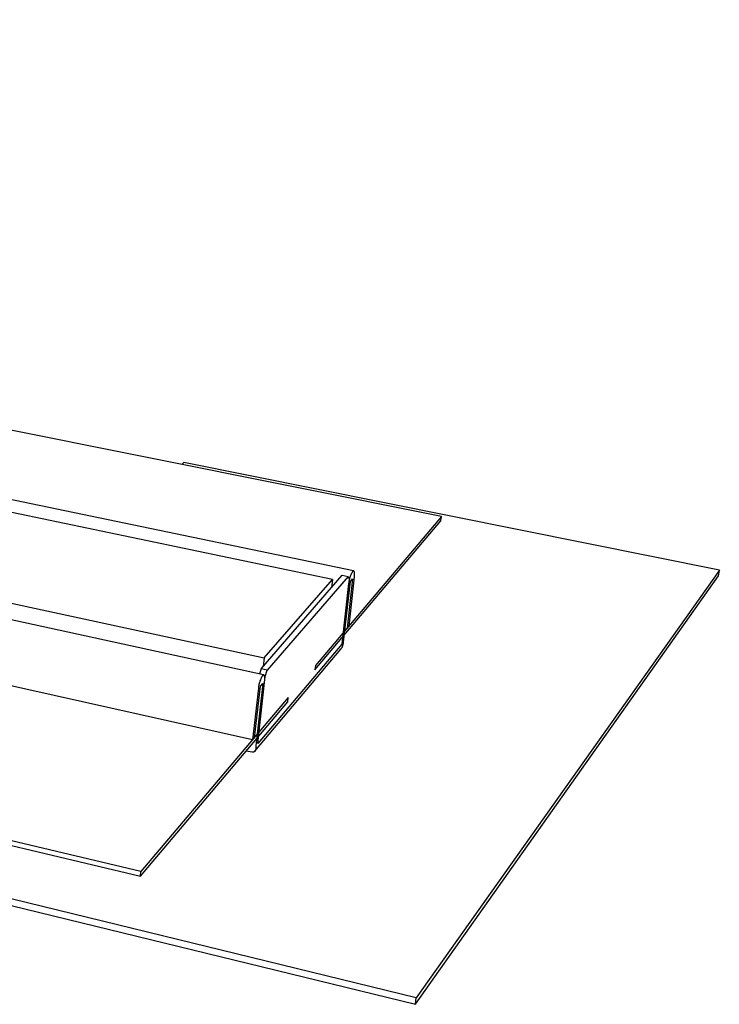
# Model space of a CAD drawing. Units: millimetres. Extents: x -803 to 967, y -283 to 217.
# Drawn here: x -268 to -133, y -253 to -63 of the extents above; entities that cross this region are included whole.
import ezdxf

# ---------------------------------------------------------------- set-up
doc = ezdxf.new("R2010")
doc.units = ezdxf.units.MM
doc.header["$MEASUREMENT"] = 0
doc.layers.add('Default', color=7, linetype='Continuous', true_color=0x000000)

msp = doc.modelspace()

# ---------------------------------------------------------------- linework, layer by layer
at = {"layer": 'Default', "color": 7, "true_color": 0xffffff}
for p, q in [((-186.95, -158.55), (-663.99, -62.71)), ((-207.98, -170.66), (-699.79, -68.16)), ((-722.54, -77.15), (-221.17, -185.8)), ((-244.94, -227), (-763.95, -103.28)), ((-763.86, -104), (-245.03, -227.91)), ((-203.89, -169.01), (-401.58, -128.03)), ((-221.24, -189.07), (-425.23, -144.56)), ((-236.63, -148.12), (-237, -148.5)), ((-133.32, -168.86), (-236.63, -148.12)), ((-426.68, -156.03), (-223.37, -201.55)), ((-211.34, -188.09), (-187.04, -159.36)), ((-186.95, -158.55), (-211.25, -187.24)), ((-187.04, -159.36), (-186.95, -158.55)), ((-133.32, -168.86), (-191.8, -251.33)), ((-133.49, -169.97), (-133.32, -168.86)), ((-221.73, -187.9), (-206.07, -169.86)), ((-221.17, -185.8), (-207.98, -170.66)), ((-204.93, -170.1), (-220.55, -188.15)), ((-207.98, -170.66), (-208.16, -172.27)), ((-204.75, -170.62), (-206.17, -183.13)), ((-206.07, -169.86), (-204.93, -170.1)), ((-204.07, -170.57), (-205.12, -180.07)), ((-204.93, -170.1), (-204.75, -170.62)), ((-204.77, -179.65), (-203.72, -170.16)), ((-204.74, -170.77), (-204.77, -170.94)), ((-204.7, -170.6), (-204.74, -170.77)), ((-204.65, -170.43), (-204.7, -170.6)), ((-204.6, -170.26), (-204.65, -170.43)), ((-204.55, -170.09), (-204.6, -170.26)), ((-204.48, -169.92), (-204.55, -170.09)), ((-204.49, -171.06), (-204.07, -170.57)), ((-204.42, -169.76), (-204.48, -169.92)), ((-204.34, -169.6), (-204.42, -169.76)), ((-204.26, -169.44), (-204.34, -169.6)), ((-204.18, -169.28), (-204.26, -169.44)), ((-204.09, -169.13), (-204.18, -169.28)), ((-204.08, -169.11), (-204.09, -169.13)), ((-204.07, -169.1), (-204.08, -169.11)), ((-204.06, -169.09), (-204.07, -169.1)), ((-204.04, -169.08), (-204.06, -169.09)), ((-204.03, -169.07), (-204.04, -169.07)), ((-204.04, -169.07), (-204.04, -169.08)), ((-204.02, -169.06), (-204.03, -169.07)), ((-204.01, -169.05), (-204.02, -169.06)), ((-204.02, -169.06), (-204.02, -169.06)), ((-204, -169.04), (-204.01, -169.05)), ((-204.01, -169.05), (-204.01, -169.05)), ((-203.99, -169.04), (-204, -169.04)), ((-203.98, -169.03), (-203.99, -169.03)), ((-203.99, -169.03), (-203.99, -169.04)), ((-203.97, -169.02), (-203.98, -169.03)), ((-203.98, -169.03), (-203.98, -169.03)), ((-203.96, -169.02), (-203.97, -169.02)), ((-203.95, -169.02), (-203.96, -169.02)), ((-203.96, -169.02), (-203.96, -169.02)), ((-203.94, -169.01), (-203.95, -169.01)), ((-203.95, -169.01), (-203.95, -169.02)), ((-203.95, -169.02), (-203.95, -169.02)), ((-203.95, -169.02), (-203.95, -169.02)), ((-203.93, -169.01), (-203.94, -169.01)), ((-203.94, -169.01), (-203.94, -169.01)), ((-203.94, -169.01), (-203.94, -169.01)), ((-203.92, -169.01), (-203.93, -169.01)), ((-203.93, -169.01), (-203.93, -169.01)), ((-203.93, -169.01), (-203.93, -169.01)), ((-203.93, -169.01), (-203.93, -169.01)), ((-203.91, -169.01), (-203.92, -169.01)), ((-203.92, -169.01), (-203.92, -169.01)), ((-203.92, -169.01), (-203.92, -169.01)), ((-203.9, -169.01), (-203.91, -169.01)), ((-203.91, -169.01), (-203.91, -169.01)), ((-203.91, -169.01), (-203.91, -169.01)), ((-203.91, -169.01), (-203.91, -169.01)), ((-203.89, -169.01), (-203.9, -169.01)), ((-203.9, -169.01), (-203.9, -169.01)), ((-203.9, -169.01), (-203.9, -169.01)), ((-203.88, -169.01), (-203.89, -169.01)), ((-203.89, -169.01), (-203.89, -169.01)), ((-203.89, -169.01), (-203.89, -169.01)), ((-203.89, -169.01), (-203.89, -169.01)), ((-203.87, -169.01), (-203.88, -169.01)), ((-203.88, -169.01), (-203.88, -169.01)), ((-203.88, -169.01), (-203.88, -169.01)), ((-203.88, -169.01), (-203.88, -169.01)), ((-203.86, -169.02), (-203.87, -169.01)), ((-203.87, -169.01), (-203.87, -169.01)), ((-203.87, -169.01), (-203.87, -169.01)), ((-203.87, -169.01), (-203.87, -169.01)), ((-203.85, -169.02), (-203.86, -169.02)), ((-203.86, -169.02), (-203.86, -169.02)), ((-203.86, -169.02), (-203.86, -169.02)), ((-203.84, -169.02), (-203.85, -169.02)), ((-203.85, -169.02), (-203.85, -169.02)), ((-203.85, -169.02), (-203.85, -169.02)), ((-203.85, -169.02), (-203.85, -169.02)), ((-203.84, -169.03), (-203.84, -169.02)), ((-203.83, -169.03), (-203.84, -169.03)), ((-203.84, -169.03), (-203.84, -169.03)), ((-203.84, -169.03), (-203.84, -169.03)), ((-203.83, -169.04), (-203.83, -169.03)), ((-203.83, -169.03), (-203.83, -169.03)), ((-203.82, -169.04), (-203.83, -169.04)), ((-203.83, -169.04), (-203.83, -169.04)), ((-203.83, -169.04), (-203.83, -169.04)), ((-203.82, -169.05), (-203.82, -169.04)), ((-203.82, -169.04), (-203.82, -169.04)), ((-203.81, -169.05), (-203.82, -169.05)), ((-203.82, -169.05), (-203.82, -169.05)), ((-203.81, -169.06), (-203.81, -169.05)), ((-203.81, -169.05), (-203.81, -169.05)), ((-203.8, -169.06), (-203.81, -169.06)), ((-203.8, -169.07), (-203.8, -169.06)), ((-203.79, -169.08), (-203.8, -169.07)), ((-203.8, -169.07), (-203.8, -169.07)), ((-203.79, -169.09), (-203.79, -169.08)), ((-203.78, -169.09), (-203.79, -169.09)), ((-203.78, -169.1), (-203.78, -169.09)), ((-203.78, -169.11), (-203.78, -169.1)), ((-203.77, -169.12), (-203.78, -169.11)), ((-203.77, -169.13), (-203.77, -169.12)), ((-203.76, -169.13), (-203.77, -169.13)), ((-203.76, -169.14), (-203.76, -169.13)), ((-203.76, -169.15), (-203.76, -169.14)), ((-203.75, -169.16), (-203.76, -169.15)), ((-203.75, -169.18), (-203.75, -169.16)), ((-203.74, -169.2), (-203.75, -169.18)), ((-203.74, -169.22), (-203.74, -169.2)), ((-203.73, -169.25), (-203.74, -169.22)), ((-203.72, -169.27), (-203.73, -169.25)), ((-203.72, -169.29), (-203.72, -169.27)), ((-203.72, -169.32), (-203.72, -169.29)), ((-203.71, -169.35), (-203.72, -169.32)), ((-203.72, -170.16), (-203.71, -170.01)), ((-203.7, -169.4), (-203.71, -169.35)), ((-203.71, -170.01), (-203.7, -169.86)), ((-203.7, -169.46), (-203.7, -169.4)), ((-203.7, -169.52), (-203.7, -169.46)), ((-203.69, -169.59), (-203.7, -169.52)), ((-203.7, -169.79), (-203.69, -169.72)), ((-203.7, -169.86), (-203.7, -169.79)), ((-203.69, -169.65), (-203.69, -169.59)), ((-203.69, -169.72), (-203.69, -169.65)), ((-191.96, -252.6), (-133.49, -169.97)), ((-204.84, -171.47), (-206.18, -183.13)), ((-205.83, -182.73), (-204.49, -171.06)), ((-204.83, -171.29), (-204.84, -171.47)), ((-204.8, -171.12), (-204.83, -171.29)), ((-204.77, -170.94), (-204.8, -171.12)), ((-205.12, -180.07), (-204.77, -179.65)), ((-222.94, -203.81), (-206.35, -184.11)), ((-206.18, -183.13), (-222.35, -202.3)), ((-206.17, -183.13), (-222.35, -202.3)), ((-206.35, -184.11), (-206.31, -184.06)), ((-206.31, -184.06), (-206.27, -184.01)), ((-206.27, -184.01), (-206.23, -183.96)), ((-206.23, -183.96), (-206.19, -183.9)), ((-206.19, -183.9), (-206.16, -183.85)), ((-206.16, -183.85), (-206.12, -183.79)), ((-206.12, -183.79), (-206.09, -183.73)), ((-206.09, -183.73), (-206.06, -183.67)), ((-206.06, -183.67), (-206.03, -183.62)), ((-206.03, -183.62), (-206.01, -183.56)), ((-206.01, -183.56), (-205.98, -183.49)), ((-205.98, -183.49), (-205.96, -183.43)), ((-205.96, -183.43), (-205.94, -183.37)), ((-205.94, -183.37), (-205.92, -183.31)), ((-205.92, -183.31), (-205.91, -183.24)), ((-205.91, -183.24), (-205.89, -183.18)), ((-205.89, -183.18), (-205.86, -182.95)), ((-205.86, -182.95), (-205.83, -182.73)), ((-221.17, -185.8), (-221.35, -187.46)), ((-221.73, -187.9), (-222.05, -188.89)), ((-220.55, -188.15), (-221.73, -187.9)), ((-211.25, -187.24), (-211.34, -188.09)), ((-222.35, -202.3), (-220.95, -189.38)), ((-221.81, -189.86), (-221.88, -190.03)), ((-221.73, -189.69), (-221.81, -189.86)), ((-221.65, -189.53), (-221.73, -189.69)), ((-221.56, -189.36), (-221.65, -189.53)), ((-221.46, -189.2), (-221.56, -189.36)), ((-221.45, -189.19), (-221.46, -189.2)), ((-221.44, -189.18), (-221.45, -189.19)), ((-221.43, -189.16), (-221.44, -189.18)), ((-221.41, -189.15), (-221.43, -189.16)), ((-221.4, -189.14), (-221.41, -189.15)), ((-221.39, -189.13), (-221.4, -189.14)), ((-221.38, -189.12), (-221.39, -189.13)), ((-221.39, -189.13), (-221.39, -189.13)), ((-221.37, -189.12), (-221.38, -189.12)), ((-221.36, -189.11), (-221.37, -189.11)), ((-221.37, -189.11), (-221.37, -189.12)), ((-221.35, -189.1), (-221.36, -189.11)), ((-221.36, -189.11), (-221.36, -189.11)), ((-221.34, -189.1), (-221.35, -189.1)), ((-221.33, -189.09), (-221.34, -189.1)), ((-221.34, -189.1), (-221.34, -189.1)), ((-221.32, -189.09), (-221.33, -189.09)), ((-221.33, -189.09), (-221.33, -189.09)), ((-221.31, -189.08), (-221.32, -189.09)), ((-221.3, -189.08), (-221.31, -189.08)), ((-221.31, -189.08), (-221.31, -189.08)), ((-221.29, -189.08), (-221.3, -189.08)), ((-221.28, -189.07), (-221.29, -189.07)), ((-221.29, -189.07), (-221.29, -189.08)), ((-221.29, -189.08), (-221.29, -189.08)), ((-221.29, -189.08), (-221.29, -189.08)), ((-221.27, -189.07), (-221.28, -189.07)), ((-221.28, -189.07), (-221.28, -189.07)), ((-221.28, -189.07), (-221.28, -189.07)), ((-221.26, -189.07), (-221.27, -189.07)), ((-221.27, -189.07), (-221.27, -189.07)), ((-221.27, -189.07), (-221.27, -189.07)), ((-221.27, -189.07), (-221.27, -189.07)), ((-221.25, -189.07), (-221.26, -189.07)), ((-221.26, -189.07), (-221.26, -189.07)), ((-221.26, -189.07), (-221.26, -189.07)), ((-221.24, -189.07), (-221.25, -189.07)), ((-221.25, -189.07), (-221.25, -189.07)), ((-221.25, -189.07), (-221.25, -189.07)), ((-221.25, -189.07), (-221.25, -189.07)), ((-221.23, -189.07), (-221.24, -189.07)), ((-221.24, -189.07), (-221.24, -189.07)), ((-221.24, -189.07), (-221.24, -189.07)), ((-221.22, -189.07), (-221.23, -189.07)), ((-221.23, -189.07), (-221.23, -189.07)), ((-221.23, -189.07), (-221.23, -189.07)), ((-221.23, -189.07), (-221.23, -189.07)), ((-221.22, -189.08), (-221.22, -189.07)), ((-221.22, -189.07), (-221.22, -189.07)), ((-221.21, -189.08), (-221.22, -189.08)), ((-221.2, -189.08), (-221.21, -189.08)), ((-221.21, -189.08), (-221.21, -189.08)), ((-221.21, -189.08), (-221.21, -189.08)), ((-221.21, -189.08), (-221.21, -189.08)), ((-221.19, -189.09), (-221.2, -189.08)), ((-221.2, -189.08), (-221.2, -189.08)), ((-221.2, -189.08), (-221.2, -189.08)), ((-221.2, -189.08), (-221.2, -189.08)), ((-221.18, -189.09), (-221.19, -189.09)), ((-221.19, -189.09), (-221.19, -189.09)), ((-221.19, -189.09), (-221.19, -189.09)), ((-221.19, -189.09), (-221.19, -189.09)), ((-221.18, -189.1), (-221.18, -189.09)), ((-221.18, -189.09), (-221.18, -189.09)), ((-221.17, -189.1), (-221.18, -189.1)), ((-221.18, -189.1), (-221.18, -189.1)), ((-221.17, -189.11), (-221.17, -189.1)), ((-221.17, -189.1), (-221.17, -189.1)), ((-221.17, -189.1), (-221.17, -189.1)), ((-221.16, -189.11), (-221.17, -189.11)), ((-221.15, -189.12), (-221.16, -189.11)), ((-221.16, -189.11), (-221.16, -189.11)), ((-221.16, -189.11), (-221.16, -189.11)), ((-221.14, -189.13), (-221.15, -189.12)), ((-221.15, -189.12), (-221.15, -189.12)), ((-221.13, -189.14), (-221.14, -189.13)), ((-221.14, -189.13), (-221.14, -189.13)), ((-221.13, -189.15), (-221.13, -189.14)), ((-221.12, -189.16), (-221.13, -189.15)), ((-221.13, -189.15), (-221.13, -189.15)), ((-221.12, -189.17), (-221.12, -189.16)), ((-221.11, -189.17), (-221.12, -189.17)), ((-221.11, -189.18), (-221.11, -189.17)), ((-221.11, -189.19), (-221.11, -189.18)), ((-221.1, -189.2), (-221.11, -189.19)), ((-221.09, -189.21), (-221.1, -189.2)), ((-221.1, -189.2), (-221.1, -189.2)), ((-221.09, -189.22), (-221.09, -189.21)), ((-221.08, -189.24), (-221.09, -189.22)), ((-221.08, -189.26), (-221.08, -189.24)), ((-221.07, -189.28), (-221.08, -189.26)), ((-221.06, -189.3), (-221.07, -189.28)), ((-221.06, -189.32), (-221.06, -189.3)), ((-221.05, -189.35), (-221.06, -189.32)), ((-221.05, -189.37), (-221.05, -189.35)), ((-220.95, -189.38), (-221.05, -189.36)), ((-221.04, -189.4), (-221.05, -189.37)), ((-221.04, -189.42), (-221.04, -189.4)), ((-221.04, -189.45), (-221.04, -189.42)), ((-221.03, -189.5), (-221.04, -189.45)), ((-221.02, -189.56), (-221.03, -189.5)), ((-221.02, -189.62), (-221.02, -189.56)), ((-221.02, -189.69), (-221.02, -189.62)), ((-221.02, -189.75), (-221.02, -189.69)), ((-221.02, -189.82), (-221.02, -189.75)), ((-221.02, -189.96), (-221.02, -189.82)), ((-220.95, -189.38), (-220.55, -188.15)), ((-222.26, -191.65), (-223.38, -201.62)), ((-223, -201.18), (-221.88, -191.22)), ((-221.43, -190.7), (-222.73, -202.76)), ((-222.35, -202.3), (-221.05, -190.26)), ((-222.25, -191.47), (-222.26, -191.65)), ((-222.22, -191.29), (-222.25, -191.47)), ((-222.19, -191.1), (-222.22, -191.29)), ((-222.15, -190.92), (-222.19, -191.1)), ((-222.11, -190.74), (-222.15, -190.92)), ((-222.06, -190.56), (-222.11, -190.74)), ((-222.01, -190.38), (-222.06, -190.56)), ((-221.95, -190.21), (-222.01, -190.38)), ((-221.88, -190.03), (-221.95, -190.21)), ((-221.88, -191.22), (-221.43, -190.7)), ((-221.05, -190.26), (-221.04, -190.18)), ((-221.03, -190.1), (-221.02, -189.96)), ((-216.49, -193.43), (-244.94, -227)), ((-216.59, -194.29), (-216.49, -193.43)), ((-245.03, -227.91), (-216.59, -194.29)), ((-223.38, -201.62), (-223, -201.18)), ((-222.75, -203.04), (-222.76, -203.19)), ((-222.74, -202.9), (-222.75, -203.04)), ((-222.73, -202.76), (-222.74, -202.9)), ((-223.46, -203.99), (-224.59, -203.75)), ((-223.44, -203.99), (-223.46, -203.99)), ((-223.42, -203.99), (-223.44, -203.99)), ((-223.39, -203.99), (-223.42, -203.99)), ((-223.37, -203.99), (-223.39, -203.99)), ((-223.35, -203.99), (-223.37, -203.99)), ((-223.32, -203.99), (-223.35, -203.99)), ((-223.3, -203.98), (-223.32, -203.99)), ((-223.28, -203.98), (-223.3, -203.98)), ((-223.25, -203.97), (-223.28, -203.98)), ((-223.23, -203.97), (-223.25, -203.97)), ((-223.21, -203.96), (-223.23, -203.97)), ((-223.19, -203.95), (-223.21, -203.96)), ((-223.17, -203.95), (-223.19, -203.95)), ((-223.14, -203.94), (-223.17, -203.95)), ((-223.12, -203.93), (-223.14, -203.94)), ((-223.1, -203.92), (-223.12, -203.93)), ((-223.08, -203.9), (-223.1, -203.92)), ((-223.06, -203.89), (-223.08, -203.9)), ((-223.04, -203.88), (-223.06, -203.89)), ((-223.02, -203.87), (-223.04, -203.88)), ((-223, -203.85), (-223.02, -203.87)), ((-222.99, -203.84), (-223, -203.85)), ((-222.97, -203.82), (-222.99, -203.84)), ((-222.95, -203.81), (-222.97, -203.82)), ((-222.93, -203.79), (-222.95, -203.81)), ((-222.92, -203.77), (-222.93, -203.79)), ((-222.9, -203.76), (-222.92, -203.77)), ((-222.89, -203.74), (-222.9, -203.76)), ((-222.87, -203.72), (-222.89, -203.74)), ((-222.86, -203.7), (-222.87, -203.72)), ((-222.85, -203.68), (-222.86, -203.7)), ((-222.84, -203.66), (-222.85, -203.68)), ((-222.83, -203.64), (-222.84, -203.66)), ((-222.81, -203.62), (-222.83, -203.64)), ((-222.8, -203.6), (-222.81, -203.62)), ((-222.79, -203.55), (-222.8, -203.58)), ((-222.8, -203.58), (-222.8, -203.6)), ((-222.78, -203.53), (-222.79, -203.55)), ((-222.77, -203.51), (-222.78, -203.53)), ((-222.76, -203.47), (-222.77, -203.49)), ((-222.77, -203.49), (-222.77, -203.51)), ((-222.76, -203.19), (-222.76, -203.21)), ((-222.76, -203.21), (-222.75, -203.23)), ((-222.75, -203.42), (-222.76, -203.44)), ((-222.76, -203.44), (-222.76, -203.47)), ((-222.75, -203.23), (-222.75, -203.26)), ((-222.75, -203.26), (-222.75, -203.28)), ((-222.75, -203.28), (-222.75, -203.3)), ((-222.75, -203.3), (-222.75, -203.33)), ((-222.75, -203.33), (-222.75, -203.35)), ((-222.75, -203.35), (-222.75, -203.37)), ((-222.75, -203.37), (-222.75, -203.4)), ((-222.75, -203.4), (-222.75, -203.42)), ((-309.91, -223.79), (-191.96, -252.6)), ((-191.8, -251.33), (-309.82, -222.57)), ((-245.03, -227.91), (-244.94, -227)), ((-191.96, -252.6), (-191.8, -251.33))]:
    msp.add_line(p, q, dxfattribs=at)

doc.saveas('drawing.dxf')
